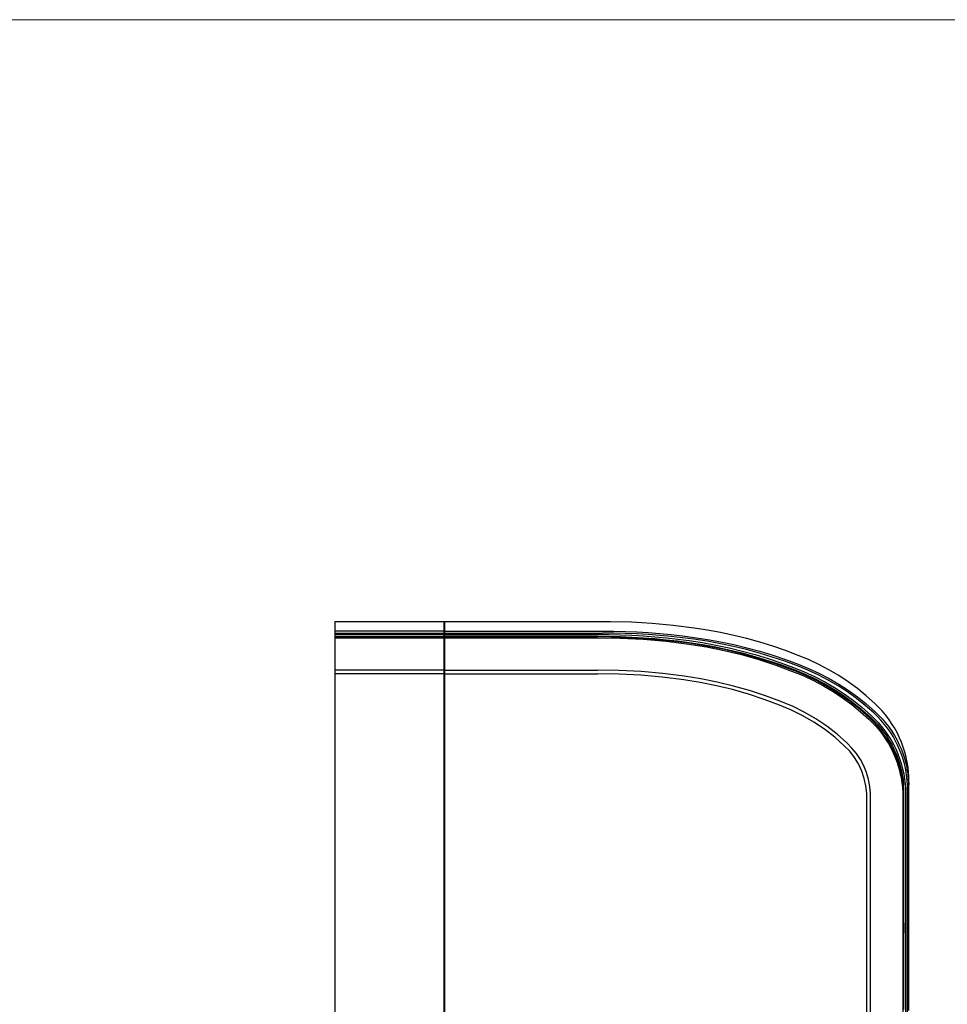
# Model space of a CAD drawing. Units: millimetres. Extents: x 996 to 2145, y -1394 to -593.
# Drawn here: x 1227 to 1412, y -790 to -593 of the extents above; entities that cross this region are included whole.
import ezdxf

# ---------------------------------------------------------------- set-up
doc = ezdxf.new("R2010")
doc.units = ezdxf.units.MM
doc.layers.add('Model', color=7, linetype='Continuous', lineweight=30)
doc.layers.add('Ramka', color=5, linetype='Continuous', lineweight=20)

msp = doc.modelspace()

# ---------------------------------------------------------------- linework, layer by layer
at = {"layer": 'Model', "extrusion": (0, 1, 0)}
for p, q in [((1311.79, -713.18), (1289.99, -713.18)), ((1289.99, -713.18), (1289.99, -713.25)), ((1289.99, -713.25), (1289.99, -713.48)), ((1289.99, -713.48), (1289.99, -713.86)), ((1289.99, -713.86), (1289.99, -714.39)), ((1289.99, -714.39), (1289.99, -715.07)), ((1311.79, -713.18), (1311.79, -713.25)), ((1311.83, -713.19), (1311.79, -713.18)), ((1311.79, -713.25), (1311.79, -713.48)), ((1311.79, -713.48), (1311.79, -713.86)), ((1311.79, -713.86), (1311.79, -714.39)), ((1311.79, -714.39), (1311.79, -715.07)), ((1311.89, -713.2), (1311.83, -713.19)), ((1311.95, -713.18), (1311.89, -713.2)), ((1311.89, -713.2), (1311.89, -713.28)), ((1311.89, -713.28), (1311.89, -713.51)), ((1311.89, -713.51), (1311.89, -713.88)), ((1311.89, -713.88), (1311.89, -714.41)), ((1311.89, -714.41), (1311.89, -715.09)), ((1311.99, -713.18), (1311.95, -713.18)), ((1343.49, -713.18), (1311.99, -713.18)), ((1311.99, -713.25), (1311.99, -713.18)), ((1311.99, -713.48), (1311.99, -713.25)), ((1311.99, -713.86), (1311.99, -713.48)), ((1311.99, -714.39), (1311.99, -713.86)), ((1311.99, -715.07), (1311.99, -714.39)), ((1343.51, -713.18), (1343.49, -713.18)), ((1343.58, -713.18), (1343.51, -713.18)), ((1343.71, -713.18), (1343.58, -713.18)), ((1343.81, -713.18), (1343.71, -713.18)), ((1343.95, -713.18), (1343.81, -713.18)), ((1344.06, -713.18), (1343.95, -713.18)), ((1344.19, -713.18), (1344.06, -713.18)), ((1344.34, -713.18), (1344.19, -713.18)), ((1344.48, -713.18), (1344.34, -713.18)), ((1344.69, -713.18), (1344.48, -713.18)), ((1344.83, -713.18), (1344.69, -713.18)), ((1344.95, -713.18), (1344.83, -713.18)), ((1345.03, -713.18), (1344.95, -713.18)), ((1345.09, -713.18), (1345.03, -713.18)), ((1349.29, -713.28), (1345.09, -713.18)), ((1353.47, -713.52), (1349.29, -713.28)), ((1357.65, -713.91), (1353.47, -713.52)), ((1361.81, -714.44), (1357.65, -713.91)), ((1364.47, -714.85), (1361.81, -714.44)), ((1361.81, -714.47), (1361.81, -714.44)), ((1367.12, -715.34), (1364.47, -714.85)), ((1311.79, -715.07), (1289.99, -715.07)), ((1289.99, -715.07), (1289.99, -715.11)), ((1289.99, -715.11), (1289.99, -715.2)), ((1289.99, -715.2), (1289.99, -715.32)), ((1289.99, -715.32), (1289.99, -715.45)), ((1289.99, -715.45), (1311.79, -715.45)), ((1289.99, -715.45), (1289.99, -715.54)), ((1289.99, -715.54), (1289.99, -715.63)), ((1289.99, -715.63), (1289.99, -715.71)), ((1311.79, -715.71), (1289.99, -715.71)), ((1289.99, -715.71), (1289.99, -715.85)), ((1289.99, -715.85), (1289.99, -715.97)), ((1289.99, -715.97), (1289.99, -716.06)), ((1289.99, -716.06), (1289.99, -716.1)), ((1289.99, -716.1), (1311.79, -716.1)), ((1289.99, -716.1), (1289.99, -716.12)), ((1289.99, -716.12), (1289.99, -716.14)), ((1289.99, -716.14), (1289.99, -716.15)), ((1289.99, -716.15), (1311.79, -716.15)), ((1289.99, -716.15), (1289.99, -716.19)), ((1289.99, -716.19), (1289.99, -716.28)), ((1289.99, -716.28), (1289.99, -716.4)), ((1289.99, -716.4), (1311.79, -716.4)), ((1289.99, -716.4), (1289.99, -719.64)), ((1311.79, -715.07), (1311.79, -715.11)), ((1311.83, -715.07), (1311.79, -715.07)), ((1311.79, -715.11), (1311.79, -715.2)), ((1311.79, -715.2), (1311.79, -715.32)), ((1311.79, -715.32), (1311.79, -715.45)), ((1311.79, -715.45), (1311.79, -715.54)), ((1311.83, -715.45), (1311.79, -715.45)), ((1311.79, -715.54), (1311.79, -715.63)), ((1311.79, -715.63), (1311.79, -715.71)), ((1311.79, -715.71), (1311.79, -715.85)), ((1311.83, -715.71), (1311.79, -715.71)), ((1311.79, -715.85), (1311.79, -715.97)), ((1311.79, -715.97), (1311.79, -716.06)), ((1311.79, -716.06), (1311.79, -716.1)), ((1311.83, -716.1), (1311.79, -716.1)), ((1311.79, -716.1), (1311.79, -716.12)), ((1311.79, -716.12), (1311.79, -716.14)), ((1311.79, -716.14), (1311.79, -716.15)), ((1311.79, -716.15), (1311.79, -716.19)), ((1311.83, -716.16), (1311.79, -716.15)), ((1311.79, -716.19), (1311.79, -716.28)), ((1311.79, -716.28), (1311.79, -716.4)), ((1311.79, -716.4), (1311.79, -722.88)), ((1311.83, -716.4), (1311.79, -716.4)), ((1311.86, -715.08), (1311.83, -715.07)), ((1311.86, -715.45), (1311.83, -715.45)), ((1311.86, -715.71), (1311.83, -715.71)), ((1311.86, -716.11), (1311.83, -716.1)), ((1311.86, -716.17), (1311.83, -716.16)), ((1311.86, -716.41), (1311.83, -716.4)), ((1311.89, -715.09), (1311.86, -715.08)), ((1311.89, -715.45), (1311.86, -715.45)), ((1311.89, -715.71), (1311.86, -715.71)), ((1311.89, -716.13), (1311.86, -716.11)), ((1311.89, -716.18), (1311.86, -716.17)), ((1311.89, -716.42), (1311.86, -716.41)), ((1311.89, -715.09), (1311.92, -715.08)), ((1311.89, -715.09), (1311.89, -715.13)), ((1311.89, -715.13), (1311.89, -715.21)), ((1311.89, -715.21), (1311.89, -715.32)), ((1311.89, -715.32), (1311.89, -715.45)), ((1311.89, -715.45), (1311.89, -715.53)), ((1311.89, -715.45), (1311.92, -715.45)), ((1311.89, -715.53), (1311.89, -715.62)), ((1311.89, -715.62), (1311.89, -715.71)), ((1311.89, -715.71), (1311.89, -715.85)), ((1311.89, -715.71), (1311.92, -715.71)), ((1311.89, -715.85), (1311.89, -715.99)), ((1311.89, -715.99), (1311.89, -716.08)), ((1311.89, -716.08), (1311.89, -716.13)), ((1311.89, -716.13), (1311.92, -716.11)), ((1311.89, -716.13), (1311.89, -716.14)), ((1311.89, -716.14), (1311.89, -716.16)), ((1311.89, -716.16), (1311.89, -716.18)), ((1311.89, -716.18), (1311.92, -716.17)), ((1311.89, -716.18), (1311.89, -716.22)), ((1311.89, -716.22), (1311.89, -716.3)), ((1311.89, -716.3), (1311.89, -716.42)), ((1311.89, -716.42), (1311.92, -716.41)), ((1311.89, -716.42), (1311.89, -722.9)), ((1311.92, -715.08), (1311.96, -715.07)), ((1311.92, -715.45), (1311.96, -715.45)), ((1311.92, -715.71), (1311.96, -715.71)), ((1311.92, -716.11), (1311.96, -716.1)), ((1311.92, -716.17), (1311.96, -716.16)), ((1311.92, -716.41), (1311.96, -716.4)), ((1311.96, -715.07), (1311.99, -715.07)), ((1311.96, -715.45), (1311.99, -715.45)), ((1311.96, -715.71), (1311.99, -715.71)), ((1311.96, -716.1), (1311.99, -716.1)), ((1311.96, -716.16), (1311.99, -716.15)), ((1311.96, -716.4), (1311.99, -716.4)), ((1311.99, -715.07), (1343.49, -715.07)), ((1311.99, -715.11), (1311.99, -715.07)), ((1311.99, -715.2), (1311.99, -715.11)), ((1311.99, -715.32), (1311.99, -715.2)), ((1311.99, -715.45), (1311.99, -715.32)), ((1311.99, -715.45), (1343.49, -715.45)), ((1311.99, -715.54), (1311.99, -715.45)), ((1311.99, -715.63), (1311.99, -715.54)), ((1311.99, -715.71), (1311.99, -715.63)), ((1311.99, -715.71), (1342.49, -715.71)), ((1311.99, -715.85), (1311.99, -715.71)), ((1311.99, -715.97), (1311.99, -715.85)), ((1311.99, -716.06), (1311.99, -715.97)), ((1311.99, -716.1), (1311.99, -716.06)), ((1311.99, -716.1), (1342.49, -716.1)), ((1311.99, -716.12), (1311.99, -716.1)), ((1311.99, -716.14), (1311.99, -716.12)), ((1311.99, -716.15), (1311.99, -716.14)), ((1311.99, -716.15), (1342.49, -716.15)), ((1311.99, -716.19), (1311.99, -716.15)), ((1311.99, -716.28), (1311.99, -716.19)), ((1311.99, -716.4), (1311.99, -716.28)), ((1311.99, -716.4), (1342.49, -716.4)), ((1311.99, -722.88), (1311.99, -716.4)), ((1342.49, -715.71), (1344.79, -715.72)), ((1342.49, -716.1), (1344.79, -716.11)), ((1342.49, -716.15), (1347.08, -716.21)), ((1342.49, -716.4), (1347.07, -716.46)), ((1343.49, -715.07), (1345.79, -715.07)), ((1345.78, -715.46), (1343.49, -715.45)), ((1344.79, -715.72), (1347.09, -715.77)), ((1344.79, -716.11), (1347.08, -716.15)), ((1347.07, -716.46), (1345.23, -716.4)), ((1348.07, -715.51), (1345.78, -715.46)), ((1345.79, -715.07), (1348.08, -715.12)), ((1349.11, -716.52), (1347.07, -716.46)), ((1347.07, -716.46), (1351.66, -716.68)), ((1347.08, -716.15), (1349.38, -716.25)), ((1347.08, -716.21), (1351.67, -716.44)), ((1347.09, -715.77), (1349.4, -715.86)), ((1350.36, -715.6), (1348.07, -715.51)), ((1348.08, -715.12), (1350.38, -715.21)), ((1351.66, -716.68), (1349.11, -716.52)), ((1349.38, -716.25), (1351.67, -716.38)), ((1349.4, -715.86), (1351.69, -715.99)), ((1352.65, -715.73), (1350.36, -715.6)), ((1350.38, -715.21), (1352.67, -715.35)), ((1351.66, -716.68), (1356.23, -717.09)), ((1352.98, -716.77), (1351.66, -716.68)), ((1351.67, -716.38), (1353.96, -716.56)), ((1351.67, -716.44), (1356.25, -716.84)), ((1351.69, -715.99), (1353.99, -716.17)), ((1354.94, -715.91), (1352.65, -715.73)), ((1352.67, -715.35), (1354.96, -715.52)), ((1353.96, -716.56), (1356.25, -716.77)), ((1353.99, -716.17), (1356.28, -716.39)), ((1357.22, -716.13), (1354.94, -715.91)), ((1354.96, -715.52), (1357.25, -715.74)), ((1356.25, -716.77), (1358.53, -717.03)), ((1356.28, -716.39), (1358.57, -716.65)), ((1359.5, -716.39), (1357.22, -716.13)), ((1357.25, -715.74), (1359.53, -716)), ((1358.57, -716.65), (1360.85, -716.95)), ((1361.77, -716.69), (1359.5, -716.39)), ((1359.53, -716), (1361.81, -716.31)), ((1364.42, -717.09), (1361.77, -716.69)), ((1361.81, -716.31), (1364.47, -716.71)), ((1364.47, -716.71), (1367.13, -717.19)), ((1369.76, -715.91), (1367.12, -715.34)), ((1372.37, -716.56), (1369.76, -715.91)), ((1374.97, -717.28), (1372.37, -716.56)), ((1356.23, -717.09), (1360.78, -717.66)), ((1356.25, -716.84), (1360.81, -717.42)), ((1358.53, -717.03), (1360.81, -717.34)), ((1360.78, -717.66), (1364.32, -718.22)), ((1360.81, -717.34), (1363.47, -717.74)), ((1360.81, -717.42), (1364.36, -717.98)), ((1360.85, -716.95), (1363.52, -717.36)), ((1363.47, -717.74), (1366.13, -718.22)), ((1363.52, -717.36), (1366.18, -717.84)), ((1364.32, -718.22), (1367.83, -718.93)), ((1364.36, -717.98), (1367.88, -718.69)), ((1367.07, -717.57), (1364.42, -717.09)), ((1366.13, -718.22), (1368.76, -718.78)), ((1366.18, -717.84), (1368.83, -718.4)), ((1369.7, -718.12), (1367.07, -717.57)), ((1367.13, -717.19), (1369.76, -717.75)), ((1367.88, -718.69), (1371.37, -719.53)), ((1368.76, -718.78), (1371.38, -719.41)), ((1368.83, -718.4), (1371.46, -719.04)), ((1372.3, -718.76), (1369.7, -718.12)), ((1369.76, -717.75), (1372.38, -718.38)), ((1374.89, -719.46), (1372.3, -718.76)), ((1372.38, -718.38), (1374.97, -719.09)), ((1377.54, -718.08), (1374.97, -717.28)), ((1380.09, -718.96), (1377.54, -718.08)), ((1289.99, -719.64), (1289.99, -722.88)), ((1367.83, -718.93), (1371.32, -719.77)), ((1371.32, -719.77), (1374.77, -720.75)), ((1371.37, -719.53), (1374.83, -720.51)), ((1371.38, -719.41), (1373.98, -720.12)), ((1371.46, -719.04), (1374.06, -719.75)), ((1373.98, -720.12), (1376.55, -720.91)), ((1374.06, -719.75), (1376.64, -720.54)), ((1374.77, -720.75), (1378.17, -721.87)), ((1374.83, -720.51), (1378.25, -721.63)), ((1377.46, -720.25), (1374.89, -719.46)), ((1374.97, -719.09), (1377.55, -719.88)), ((1376.64, -720.54), (1379.2, -721.4)), ((1380, -721.1), (1377.46, -720.25)), ((1377.55, -719.88), (1380.1, -720.74)), ((1382.61, -719.91), (1380.09, -718.96)), ((1380.1, -720.74), (1382.61, -721.67)), ((1384.72, -720.77), (1382.61, -719.91)), ((1386.79, -721.73), (1384.72, -720.77)), ((1376.55, -720.91), (1379.1, -721.77)), ((1378.17, -721.87), (1381.53, -723.12)), ((1378.25, -721.63), (1381.61, -722.89)), ((1379.1, -721.77), (1381.61, -722.7)), ((1379.2, -721.4), (1381.72, -722.34)), ((1382.51, -722.03), (1380, -721.1)), ((1381.61, -722.7), (1383.73, -723.55)), ((1381.72, -722.34), (1383.85, -723.19)), ((1384.6, -722.87), (1382.51, -722.03)), ((1382.61, -721.67), (1384.73, -722.52)), ((1384.73, -722.52), (1386.79, -723.46)), ((1388.8, -722.79), (1386.79, -721.73)), ((1289.99, -722.88), (1289.99, -723.09)), ((1311.79, -722.88), (1289.99, -722.88)), ((1289.99, -723.09), (1289.99, -723.35)), ((1289.99, -723.35), (1289.99, -723.63)), ((1289.99, -723.63), (1289.99, -975.72)), ((1311.79, -723.63), (1289.99, -723.63)), ((1311.79, -722.88), (1311.79, -723.09)), ((1311.83, -722.88), (1311.79, -722.88)), ((1311.79, -723.09), (1311.79, -723.35)), ((1311.79, -723.35), (1311.79, -723.63)), ((1311.79, -723.63), (1311.79, -975.72)), ((1311.83, -723.63), (1311.79, -723.63)), ((1311.86, -722.89), (1311.83, -722.88)), ((1311.86, -723.63), (1311.83, -723.63)), ((1311.89, -722.9), (1311.86, -722.89)), ((1311.89, -723.63), (1311.86, -723.63)), ((1311.89, -722.9), (1311.92, -722.89)), ((1311.89, -722.9), (1311.89, -723.11)), ((1311.89, -723.11), (1311.89, -723.36)), ((1311.89, -723.36), (1311.89, -723.63)), ((1311.89, -723.63), (1311.89, -975.72)), ((1311.89, -723.63), (1311.92, -723.63)), ((1311.92, -722.89), (1311.96, -722.88)), ((1311.92, -723.63), (1311.96, -723.63)), ((1311.96, -722.88), (1311.99, -722.88)), ((1311.96, -723.63), (1311.99, -723.63)), ((1311.99, -723.09), (1311.99, -722.88)), ((1311.99, -722.88), (1342.51, -722.88)), ((1311.99, -723.35), (1311.99, -723.09)), ((1311.99, -723.63), (1311.99, -723.35)), ((1311.99, -975.72), (1311.99, -723.63)), ((1311.99, -723.63), (1342.51, -723.63)), ((1346.86, -722.93), (1342.51, -722.88)), ((1346.84, -723.68), (1342.51, -723.63)), ((1351.16, -723.9), (1346.84, -723.68)), ((1351.21, -723.15), (1346.86, -722.93)), ((1355.47, -724.28), (1351.16, -723.9)), ((1355.55, -723.53), (1351.21, -723.15)), ((1359.76, -724.82), (1355.47, -724.28)), ((1359.87, -724.08), (1355.55, -723.53)), ((1363.16, -724.6), (1359.87, -724.08)), ((1366.44, -725.25), (1363.16, -724.6)), ((1381.53, -723.12), (1383.63, -723.97)), ((1384.02, -723.88), (1381.61, -722.89)), ((1383.63, -723.97), (1385.68, -724.93)), ((1383.73, -723.55), (1385.79, -724.49)), ((1383.85, -723.19), (1385.93, -724.14)), ((1386.37, -725), (1384.02, -723.88)), ((1386.66, -723.81), (1384.6, -722.87)), ((1385.79, -724.49), (1387.81, -725.54)), ((1385.93, -724.14), (1387.96, -725.2)), ((1388.66, -724.85), (1386.66, -723.81)), ((1386.79, -723.46), (1388.81, -724.51)), ((1390.76, -723.96), (1388.8, -722.79)), ((1388.81, -724.51), (1390.77, -725.65)), ((1392.66, -725.21), (1390.76, -723.96)), ((1363.03, -725.34), (1359.76, -724.82)), ((1366.28, -725.99), (1363.03, -725.34)), ((1369.49, -726.77), (1366.28, -725.99)), ((1369.68, -726.04), (1366.44, -725.25)), ((1372.9, -726.95), (1369.68, -726.04)), ((1385.68, -724.93), (1387.69, -725.99)), ((1388.65, -726.26), (1386.37, -725)), ((1387.69, -725.99), (1389.64, -727.15)), ((1387.81, -725.54), (1389.77, -726.68)), ((1387.96, -725.2), (1389.93, -726.35)), ((1390.85, -727.64), (1388.65, -726.26)), ((1390.61, -725.98), (1388.66, -724.85)), ((1389.77, -726.68), (1391.67, -727.91)), ((1389.93, -726.35), (1391.84, -727.59)), ((1392.49, -727.21), (1390.61, -725.98)), ((1390.77, -725.65), (1392.66, -726.88)), ((1394.49, -726.56), (1392.66, -725.21)), ((1396.25, -728), (1394.49, -726.56)), ((1372.68, -727.67), (1369.49, -726.77)), ((1375.82, -728.71), (1372.68, -727.67)), ((1376.07, -728), (1372.9, -726.95)), ((1379.2, -729.16), (1376.07, -728)), ((1389.64, -727.15), (1391.52, -728.4)), ((1392.97, -729.15), (1390.85, -727.64)), ((1391.52, -728.4), (1393.35, -729.74)), ((1391.67, -727.91), (1393.5, -729.24)), ((1391.84, -727.59), (1393.68, -728.92)), ((1394.31, -728.53), (1392.49, -727.21)), ((1392.66, -726.88), (1394.5, -728.21)), ((1396.06, -729.93), (1394.31, -728.53)), ((1394.5, -728.21), (1396.26, -729.62)), ((1397.94, -729.53), (1396.25, -728)), ((1378.93, -729.86), (1375.82, -728.71)), ((1381.29, -730.85), (1378.93, -729.86)), ((1381.61, -730.16), (1379.2, -729.16)), ((1383.94, -731.32), (1381.61, -730.16)), ((1395.01, -730.77), (1392.97, -729.15)), ((1393.35, -729.74), (1395.11, -731.18)), ((1393.5, -729.24), (1395.26, -730.65)), ((1393.68, -728.92), (1395.45, -730.35)), ((1395.45, -730.35), (1397.15, -731.85)), ((1397.74, -731.42), (1396.06, -729.93)), ((1396.26, -729.62), (1397.94, -731.12)), ((1398.7, -730.26), (1397.94, -729.53)), ((1399.42, -731.03), (1398.7, -730.26)), ((1383.58, -731.98), (1381.29, -730.85)), ((1385.8, -733.27), (1383.58, -731.98)), ((1386.2, -732.63), (1383.94, -731.32)), ((1396.94, -732.5), (1395.01, -730.77)), ((1395.11, -731.18), (1396.79, -732.69)), ((1395.26, -730.65), (1396.94, -732.15)), ((1396.94, -732.15), (1397.7, -732.87)), ((1397.7, -733.23), (1396.94, -732.5)), ((1397.15, -731.85), (1397.91, -732.58)), ((1398.48, -732.12), (1397.74, -731.42)), ((1397.91, -732.58), (1398.64, -733.35)), ((1397.94, -731.12), (1398.7, -731.84)), ((1399.19, -732.87), (1398.48, -732.12)), ((1398.7, -731.84), (1399.42, -732.59)), ((1400.1, -731.83), (1399.42, -731.03)), ((1399.42, -732.59), (1400.1, -733.39)), ((1400.74, -732.67), (1400.1, -731.83)), ((1387.92, -734.7), (1385.8, -733.27)), ((1388.36, -734.09), (1386.2, -732.63)), ((1390.42, -735.69), (1388.36, -734.09)), ((1396.79, -732.69), (1397.53, -733.42)), ((1397.53, -733.42), (1398.24, -734.17)), ((1397.7, -732.87), (1398.42, -733.62)), ((1398.41, -734), (1397.7, -733.23)), ((1398.24, -734.17), (1398.91, -734.97)), ((1399.09, -734.8), (1398.41, -734)), ((1398.42, -733.62), (1399.1, -734.41)), ((1398.64, -733.35), (1399.33, -734.15)), ((1399.1, -734.41), (1399.74, -735.24)), ((1399.86, -733.65), (1399.19, -732.87)), ((1399.33, -734.15), (1399.98, -734.99)), ((1400.49, -734.46), (1399.86, -733.65)), ((1400.1, -733.39), (1400.74, -734.21)), ((1401.08, -735.3), (1400.49, -734.46)), ((1401.33, -733.53), (1400.74, -732.67)), ((1400.74, -734.21), (1401.34, -735.07)), ((1401.89, -734.43), (1401.33, -733.53)), ((1402.4, -735.35), (1401.89, -734.43)), ((1389.94, -736.27), (1387.92, -734.7)), ((1391.86, -737.98), (1389.94, -736.27)), ((1392.37, -737.43), (1390.42, -735.69)), ((1398.91, -734.97), (1399.54, -735.79)), ((1399.73, -735.64), (1399.09, -734.8)), ((1399.54, -735.79), (1400.13, -736.65)), ((1400.33, -736.5), (1399.73, -735.64)), ((1399.74, -735.24), (1400.34, -736.09)), ((1399.98, -734.99), (1400.59, -735.86)), ((1400.89, -737.4), (1400.33, -736.5)), ((1400.34, -736.09), (1400.89, -736.98)), ((1400.59, -735.86), (1401.15, -736.75)), ((1401.63, -736.17), (1401.08, -735.3)), ((1401.34, -735.07), (1401.89, -735.95)), ((1402.13, -737.06), (1401.63, -736.17)), ((1401.89, -735.95), (1402.4, -736.85)), ((1402.86, -736.29), (1402.4, -735.35)), ((1403.27, -737.26), (1402.86, -736.29)), ((1392.94, -739.09), (1391.86, -737.98)), ((1393.37, -738.44), (1392.37, -737.43)), ((1394.28, -739.55), (1393.37, -738.44)), ((1400.13, -736.65), (1400.68, -737.54)), ((1400.68, -737.54), (1401.18, -738.45)), ((1400.89, -736.98), (1401.4, -737.88)), ((1401.39, -738.32), (1400.89, -737.4)), ((1401.15, -736.75), (1401.67, -737.67)), ((1401.18, -738.45), (1401.64, -739.38)), ((1401.86, -739.26), (1401.39, -738.32)), ((1401.4, -737.88), (1401.86, -738.81)), ((1401.67, -737.67), (1402.14, -738.62)), ((1402.59, -737.98), (1402.13, -737.06)), ((1402.4, -736.85), (1402.86, -737.78)), ((1402.99, -738.91), (1402.59, -737.98)), ((1402.86, -737.78), (1403.27, -738.73)), ((1403.64, -738.24), (1403.27, -737.26)), ((1403.96, -739.24), (1403.64, -738.24)), ((1393.89, -740.31), (1392.94, -739.09)), ((1394.7, -741.63), (1393.89, -740.31)), ((1395.07, -740.75), (1394.28, -739.55)), ((1401.64, -739.38), (1402.05, -740.33)), ((1401.86, -738.81), (1402.28, -739.76)), ((1402.27, -740.22), (1401.86, -739.26)), ((1402.05, -740.33), (1402.41, -741.31)), ((1402.14, -738.62), (1402.56, -739.58)), ((1402.64, -741.21), (1402.27, -740.22)), ((1402.28, -739.76), (1402.64, -740.73)), ((1402.56, -739.58), (1402.93, -740.56)), ((1403.36, -739.87), (1402.99, -738.91)), ((1403.27, -738.73), (1403.64, -739.7)), ((1403.67, -740.84), (1403.36, -739.87)), ((1403.64, -739.7), (1403.96, -740.69)), ((1404.23, -740.26), (1403.96, -739.24)), ((1404.32, -740.68), (1404.23, -740.26)), ((1404.32, -740.68), (1404.23, -740.26)), ((1395.36, -743.04), (1394.7, -741.63)), ((1395.74, -742.02), (1395.07, -740.75)), ((1396.28, -743.34), (1395.74, -742.02)), ((1402.41, -741.31), (1402.73, -742.3)), ((1402.64, -740.73), (1402.96, -741.72)), ((1402.96, -742.21), (1402.64, -741.21)), ((1402.73, -742.3), (1402.99, -743.31)), ((1402.93, -740.56), (1403.25, -741.57)), ((1402.96, -741.72), (1403.23, -742.72)), ((1403.23, -743.23), (1402.96, -742.21)), ((1403.25, -741.57), (1403.52, -742.58)), ((1403.94, -741.83), (1403.67, -740.84)), ((1404.15, -742.83), (1403.94, -741.83)), ((1403.96, -740.69), (1404.23, -741.69)), ((1404.23, -741.69), (1404.45, -742.71)), ((1404.45, -741.29), (1404.32, -740.68)), ((1404.45, -741.29), (1404.32, -740.68)), ((1404.61, -742.33), (1404.45, -741.29)), ((1404.73, -743.37), (1404.61, -742.33)), ((1395.85, -744.51), (1395.36, -743.04)), ((1396.69, -744.72), (1396.28, -743.34)), ((1402.99, -743.31), (1403.21, -744.33)), ((1403.21, -744.33), (1403.37, -745.36)), ((1403.23, -742.72), (1403.45, -743.74)), ((1403.45, -744.27), (1403.23, -743.23)), ((1403.45, -743.74), (1403.61, -744.76)), ((1403.61, -745.31), (1403.45, -744.27)), ((1403.52, -742.58), (1403.74, -743.61)), ((1403.74, -743.61), (1403.91, -744.65)), ((1404.31, -743.84), (1404.15, -742.83)), ((1404.43, -744.85), (1404.31, -743.84)), ((1404.45, -742.71), (1404.61, -743.73)), ((1404.6, -743.61), (1404.45, -742.71)), ((1404.73, -744.76), (1404.6, -743.61)), ((1404.61, -743.73), (1404.73, -744.76)), ((1404.76, -743.9), (1404.73, -743.37)), ((1404.76, -743.9), (1404.73, -743.37)), ((1404.79, -744.42), (1404.76, -743.9)), ((1404.79, -744.42), (1404.76, -743.9)), ((1396.18, -746.03), (1395.85, -744.51)), ((1396.34, -747.57), (1396.18, -746.03)), ((1396.96, -746.13), (1396.69, -744.72)), ((1397.09, -747.56), (1396.96, -746.13)), ((1403.37, -745.36), (1403.48, -746.39)), ((1403.61, -744.76), (1403.73, -745.78)), ((1403.73, -746.35), (1403.61, -745.31)), ((1403.78, -746.66), (1403.73, -745.78)), ((1403.79, -747.4), (1403.73, -746.35)), ((1403.91, -744.65), (1404.03, -745.69)), ((1404.03, -745.69), (1404.09, -746.74)), ((1404.49, -745.87), (1404.43, -744.85)), ((1404.49, -755.47), (1404.49, -745.87)), ((1404.76, -745.23), (1404.73, -744.76)), ((1404.73, -744.76), (1404.79, -745.79)), ((1404.79, -744.51), (1404.79, -744.42)), ((1404.79, -744.77), (1404.79, -744.51)), ((1404.79, -745.19), (1404.79, -744.77)), ((1404.79, -745.79), (1404.79, -745.19)), ((1404.79, -748.99), (1404.79, -745.79)), ((1404.79, -745.79), (1404.79, -745.79)), ((1404.79, -745.79), (1404.79, -745.79)), ((1396.34, -751.65), (1396.34, -747.57)), ((1397.09, -751.63), (1397.09, -747.56)), ((1403.48, -746.39), (1403.54, -747.43)), ((1403.54, -747.43), (1403.54, -752.01)), ((1403.54, -747.43), (1403.54, -747.43)), ((1403.54, -747.43), (1403.54, -747.43)), ((1403.79, -746.81), (1403.78, -746.66)), ((1403.79, -746.81), (1403.79, -746.81)), ((1403.79, -746.81), (1403.79, -746.81)), ((1403.79, -747.09), (1403.79, -746.81)), ((1403.79, -747.4), (1403.79, -747.09)), ((1403.79, -751.73), (1403.79, -747.4)), ((1403.79, -747.4), (1403.79, -747.4)), ((1403.79, -747.4), (1403.79, -747.4)), ((1404.09, -746.74), (1404.09, -756.27)), ((1404.79, -752.19), (1404.79, -748.99)), ((1396.34, -755.72), (1396.34, -751.65)), ((1397.09, -755.71), (1397.09, -751.63)), ((1403.54, -752.01), (1403.54, -756.6)), ((1403.79, -756.06), (1403.79, -751.73)), ((1404.79, -755.4), (1404.79, -752.19)), ((1404.79, -755.13), (1404.79, -754.05)), ((1396.34, -759.8), (1396.34, -755.72)), ((1397.09, -759.78), (1397.09, -755.71)), ((1403.79, -760.39), (1403.79, -756.06)), ((1404.49, -765.1), (1404.49, -755.47)), ((1404.79, -758.61), (1404.79, -755.4)), ((1403.54, -756.6), (1403.54, -761.18)), ((1404.09, -756.27), (1404.09, -765.84)), ((1404.79, -758.99), (1404.79, -757.61)), ((1396.34, -763.87), (1396.34, -759.8)), ((1397.09, -763.86), (1397.09, -759.78)), ((1404.79, -761.82), (1404.79, -758.61)), ((1403.54, -761.18), (1403.54, -765.77)), ((1403.79, -764.72), (1403.79, -760.39)), ((1404.79, -765.04), (1404.79, -761.82)), ((1396.34, -767.95), (1396.34, -763.87)), ((1397.09, -767.93), (1397.09, -763.86)), ((1403.54, -765.77), (1403.54, -770.35)), ((1403.79, -769.05), (1403.79, -764.72)), ((1404.09, -765.84), (1404.09, -775.44)), ((1404.49, -774.78), (1404.49, -765.1)), ((1404.79, -768.26), (1404.79, -765.04)), ((1396.34, -772.02), (1396.34, -767.95)), ((1397.09, -772.01), (1397.09, -767.93)), ((1403.79, -773.38), (1403.79, -769.05)), ((1404.79, -771.49), (1404.79, -768.26)), ((1403.54, -770.35), (1403.54, -774.94)), ((1404.79, -774.72), (1404.79, -771.49)), ((1396.34, -776.1), (1396.34, -772.02)), ((1397.09, -776.08), (1397.09, -772.01)), ((1403.79, -773.38), (1403.79, -775.49)), ((1403.79, -777.71), (1403.79, -773.38)), ((1403.54, -774.94), (1403.54, -779.53)), ((1404.09, -775.44), (1404.09, -785.07)), ((1404.49, -784.48), (1404.49, -774.78)), ((1404.79, -777.95), (1404.79, -774.72)), ((1396.34, -780.17), (1396.34, -776.1)), ((1397.09, -780.16), (1397.09, -776.08)), ((1403.79, -782.05), (1403.79, -777.71)), ((1403.54, -779.53), (1403.54, -784.11)), ((1404.79, -781.19), (1404.79, -777.95)), ((1396.34, -784.25), (1396.34, -780.17)), ((1397.09, -784.23), (1397.09, -780.16)), ((1404.79, -784.43), (1404.79, -781.19)), ((1403.79, -786.38), (1403.79, -782.05)), ((1396.34, -788.32), (1396.34, -784.25)), ((1397.09, -788.31), (1397.09, -784.23)), ((1403.54, -784.11), (1403.54, -788.7)), ((1404.09, -785.07), (1404.09, -794.73)), ((1404.49, -794.21), (1404.49, -784.48)), ((1404.79, -787.67), (1404.79, -784.43)), ((1403.79, -790.71), (1403.79, -786.38)), ((1404.79, -790.92), (1404.79, -787.67)), ((1396.34, -792.39), (1396.34, -788.32)), ((1397.09, -792.38), (1397.09, -788.31)), ((1403.54, -788.7), (1403.54, -793.28))]:
    msp.add_line(p, q, dxfattribs=at)
at = {"layer": 'Ramka'}
msp.add_lwpolyline([(995.68, -592.77), (2144.95, -592.77), (2144.95, -1393.9), (995.68, -1393.9)], close=True, dxfattribs=at)

doc.saveas('drawing.dxf')
